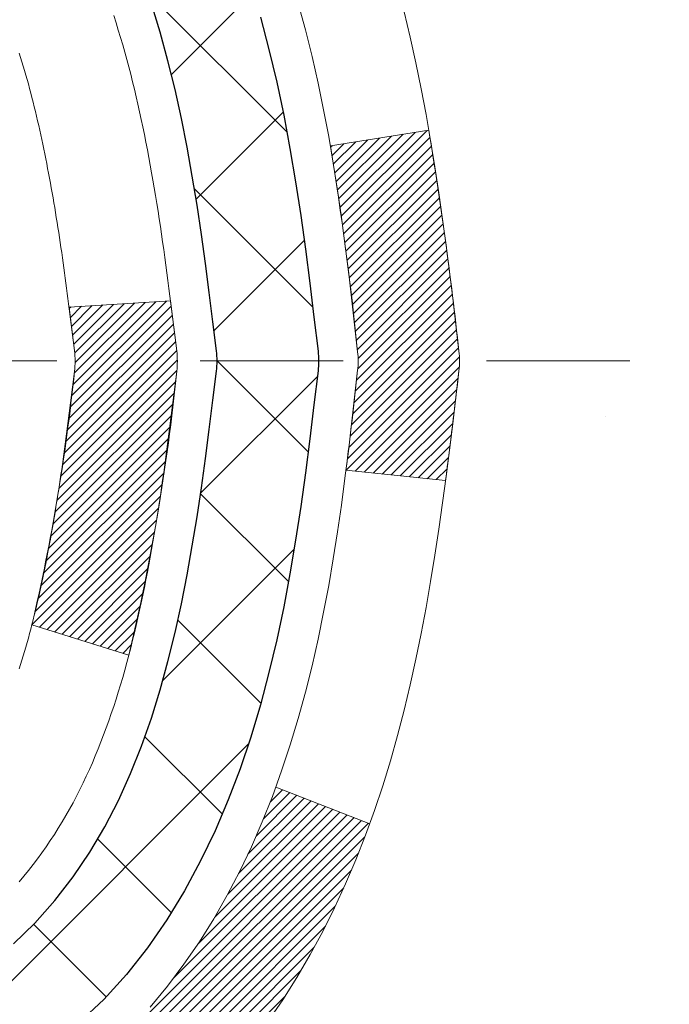
# Model space of a CAD drawing. Units: inches. Extents: x 1 to 50.4, y 0.7 to 40.7.
# Drawn here: x 26.4 to 26.9, y 26.3 to 27 of the extents above; entities that cross this region are included whole.
import ezdxf

# ---------------------------------------------------------------- set-up
doc = ezdxf.new("R2010")
doc.units = ezdxf.units.IN
doc.header["$MEASUREMENT"] = 0
doc.linetypes.add('CENTERX2', pattern=[4, 2.5, -0.5, 0.5, -0.5])
for name, color, linetype, lineweight in [('CENTERLINE - L', 1, 'CENTERX2', 18), ('CONCRETE - H', 130, 'Continuous', 9), ('DECK COAT - H', 20, 'Continuous', 20), ('DECK COAT - L', 22, 'Continuous', 18), ('DIMS', 50, 'Continuous', 25), ('MIG FOOT - H', 251, 'Continuous', 20), ('MIG RETAINER - H', 251, 'Continuous', 20), ('PVC SIDESHEET - H', 170, 'Continuous', 20), ('PVC SIDESHEET - L', 150, 'Continuous', 25)]:
    doc.layers.add(name, color=color, linetype=linetype, lineweight=lineweight)
doc.styles.add('ROMANS', font='romans', dxfattribs={"width": 0.9})
doc.styles.get("Standard").update_dxf_attribs({"font": 'arial.ttf'})
doc.dimstyles.get("Standard").update_dxf_attribs({"dimtxt": 0.18, "dimasz": 0.18, "dimexe": 0.18, "dimexo": 0.0625, "dimgap": 0.09, "dimtad": 0, "dimtih": 1, "dimtoh": 1, "dimdec": 4, "dimzin": 0, "dimdsep": 46, "dimtxsty": 'Standard', "dimcen": 0.09, "dimadec": 0, "dimazin": 0, "dimtfac": 1, "dimtdec": 4, "dimtofl": 0, "dimtmove": 0, "dimatfit": 3, "dimfxl": 1, "dimtolj": 1, "dimtzin": 0, "dimarcsym": 0})

# ---------------------------------------------------------------- blocks, each defined once
blk = doc.blocks.new('*D10')
at = {"layer": 'DEFPOINTS', "color": 0, "transparency": 16777216}
for p in [(23.85318364951989, 28.4863483329866), (25.81745975839905, 24.9863446553688), (31.35357590636728, 24.9863446553688)]:
    blk.add_point(p, dxfattribs=at)
at = {"layer": 'DIMS', "color": 0, "lineweight": -2, "transparency": 16777216}
for p, q in [((24.05318364951989, 28.4863483329866), (31.55357590636728, 28.4863483329866)), ((31.35357590636728, 28.2863483329866), (31.35357590636728, 27.61963351822711)), ((31.35357590636728, 25.1863446553688), (31.35357590636728, 26.27296685156044)), ((26.01745975839905, 24.9863446553688), (31.55357590636728, 24.9863446553688))]:
    blk.add_line(p, q, dxfattribs=at)
at = {"layer": 'DIMS', "color": 0, "transparency": 16777216}
for points in [[(31.32024257303394, 28.2863483329866), (31.38690923970061, 28.2863483329866), (31.35357590636728, 28.4863483329866)], [(31.32024257303394, 25.1863446553688), (31.38690923970061, 25.1863446553688), (31.35357590636728, 24.9863446553688)]]:
    blk.add_solid(points, dxfattribs=at)
at = {"layer": 'DIMS', "color": 0, "transparency": 16777216, "insert": (31.35357590636727, 26.94630018489378), "char_height": 0.28, "attachment_point": 5, "style": 'ROMANS'}
blk.add_mtext('\\A1; 3 1/2 IN\\P [88.9mm]', dxfattribs=at)

msp = doc.modelspace()

# ---------------------------------------------------------------- hatches: boundary and pattern name
at = {"layer": 'CONCRETE - H'}
h = msp.add_hatch(dxfattribs=at)
h.set_pattern_fill('AR-CONC', color=256, scale=0.19)
h.set_pattern_definition([(49.99999999999999, (287.374036156536, 545.5902587173268), (1.362794346941432, -0.1192290564669307), [0.1425, -1.5675]), (355, (287.374036156536, 545.5902587173268), (-0.2636275338647, 1.429165054030022), [0.114, -1.254]), (100.45144446, (287.4876023504359, 545.5803229637269), (1.099166808781513, 1.309935982840396), [0.1211063647999998, -1.332170012799996]), (46.18420000000002, (287.374036156536, 545.9702587173268), (2.027758528275987, -0.3144866335068454), [0.2137499999999996, -2.351249999999993]), (96.63563549, (287.5430159720359, 545.9440514340268), (1.775857696781034, 1.850825341471646), [0.1816596498, -1.998256144]), (351.1841639899999, (287.374036156536, 545.9702587173268), (1.775857695604069, 1.850825340512981), [0.171, -1.8810000019]), (21, (287.5640361565359, 545.8752587173268), (1.134123399025077, -0.7649758922641438), [0.1425, -1.5675]), (326.0000000000001, (287.5640361565359, 545.8752587173268), (0.4622991306510053, 1.377785085589021), [0.114, -1.254]), (71.45144474, (287.6585464391359, 545.8115107267269), (1.596422515786945, 0.6128091903320723), [0.121106361, -1.3321700128]), (37.50000000000001, (287.374036156536, 545.5902587173268), (0.02310372510285227, 0.6324983222794919), [0, -1.2388, 0, -1.273, 0, -1.25875]), (7.499999999999999, (287.374036156536, 545.5902587173268), (0.4998321211400824, 0.7493822525764845), [0, -0.7258, 0, -1.2103, 0, -0.47975]), (327.5, (286.9503361565359, 545.5902587173268), (1.014262628727577, -0.04285425629532154), [0, -0.475, 0, -1.482, 0, -1.9665]), (317.5, (286.7603361565359, 545.5902587173268), (1.108053721750534, 0.1901994664314037), [0, -0.6175, 0, -0.9842, 0, -1.3965])])
edge = h.paths.add_edge_path()
edge.add_spline(control_points=[(31.94245542248505, 28.72066207745842), (32.73674798419738, 27.80117883428976), (29.18361802321401, 28.60857121729224), (28.01736852156897, 26.05303715607237), (26.59196116232043, 21.72461899333995), (35.35512112895229, 20.94677697517454), (33.34132388651953, 20.66243048257922)], knot_values=[0, 0, 0, 0, 2.820322290354417, 4.024018860039639, 8.527279954361621, 13.24804242769627, 13.24804242769627, 13.24804242769627, 13.24804242769627], degree=3, periodic=0)
edge.add_line((33.34132388652044, 20.66243048257729), (32.22175038027483, 20.66243048257626))
edge.add_line((32.22175038027483, 20.66243048257626), (32.22175038027164, 20.78841449109097))
edge.add_line((32.22175038027164, 20.78841449109097), (32.22175038027164, 20.85928049109076))
edge.add_line((32.22175038027164, 20.85928049109076), (31.55206668027192, 20.85928049109099))
edge.add_arc((31.55206668027147, 20.89865049109107), 0.03937000000007629, 240.0000000000524, 270.00000000057906, ccw=False)
edge.add_line((31.53238168027148, 20.86455507094399), (31.39662077265375, 20.9429366675024))
edge.add_arc((31.34150277265364, 20.84746949109091), 0.1102359999999735, 59.99999999992797, 89.99999999976365)
edge.add_line((31.3415027726541, 20.9577054910909), (30.43354483162516, 20.9577054910909))
edge.add_arc((30.43354483162481, 20.99707549109097), 0.03937000000007629, 240.00000000008822, 270.00000000049636, ccw=False)
edge.add_line((30.41385983162483, 20.96298007094389), (29.73377264546598, 21.35562807376163))
edge.add_arc((29.67377270473882, 21.25170499108696), 0.1199999999994495, 60.00003267867638, 90)
edge.add_line((29.67377270473882, 21.3717049910864), (29.46233132217905, 21.37170499108674))
edge.add_arc((29.46233132217854, 21.41107499108693), 0.03937000000018998, 225.0000000006434, 270.00000000074454, ccw=False)
edge.add_line((29.43449252820339, 21.38323619711115), (29.31802600407109, 21.49970272124369))
edge.add_arc((29.06832402976384, 21.25000074693707), 0.3531319186161988, 44.99999999992827, 76.09799910883382)
edge.add_arc((28.77903943668132, 20.08123097349721), 1.557170273113937, 76.09799910893538, 103.9020008910819)
edge.add_arc((28.48975484359742, 21.2500007469365), 0.3531319186164347, 103.9020008910052, 134.9999999999544)
edge.add_line((28.24005286929052, 21.4997027212438), (28.12358634515788, 21.38323619711138))
edge.add_arc((28.0957475511825, 21.41107499108659), 0.03936999999996802, 270.0000000002482, 315.0000000001755, ccw=False)
edge.add_line((28.09574755118267, 21.37170499108662), (26.38484244869856, 21.37170499108651))
edge.add_arc((26.38484244869862, 21.41107499108647), 0.0393699999999626, 179.9999999998346, 269.99999999991724, ccw=False)
edge.add_line((26.34547244869866, 21.41107499108659), (26.34547244869803, 26.07430872329416))
edge.add_arc((26.38484244869839, 26.07430872329405), 0.03937000000036051, 107.30237723705889, 179.9999999998346, ccw=False)
edge.add_line((26.37313324032804, 26.11189717018089), (26.39040618142137, 26.11842316697572))
edge.add_line((26.39040618142137, 26.11842316697572), (26.40758277759544, 26.12513754704411))
edge.add_line((26.40758277759544, 26.12513754704411), (26.42456668393235, 26.13222869365961))
edge.add_line((26.42456668393235, 26.13222869365961), (26.4412615555115, 26.13988499009553))
edge.add_line((26.4412615555115, 26.13988499009553), (26.45757104741544, 26.1482948196259))
edge.add_line((26.45757104741544, 26.1482948196259), (26.47340996174027, 26.15761039134679))
edge.add_line((26.47340996174027, 26.15761039134679), (26.4887504910502, 26.16779767142645))
edge.add_line((26.4887504910502, 26.16779767142645), (26.50358324521623, 26.17876285838667))
edge.add_line((26.50358324521623, 26.17876285838667), (26.51789884263728, 26.19041212307172))
edge.add_line((26.51789884263728, 26.19041212307172), (26.53168789823205, 26.2026516875527))
edge.add_line((26.53168789823205, 26.2026516875527), (26.54493917741586, 26.21541498914996))
edge.add_line((26.54493917741586, 26.21541498914996), (26.55763655896855, 26.22870737203572))
edge.add_line((26.55763655896855, 26.22870737203572), (26.56976668656209, 26.2425354481196))
edge.add_line((26.56976668656209, 26.2425354481196), (26.58132947715187, 26.25686681730473))
edge.add_line((26.58132947715187, 26.25686681730473), (26.59232793823314, 26.27165999596979))
edge.add_line((26.59232793823314, 26.27165999596979), (26.60276507730252, 26.28687350049483))
edge.add_line((26.60276507730252, 26.28687350049483), (26.61264390185572, 26.30246584725807))
edge.add_line((26.61264390185572, 26.30246584725807), (26.62196741938844, 26.31839555263956))
edge.add_line((26.62196741938844, 26.31839555263956), (26.63073870102964, 26.33462117489341))
edge.add_line((26.63073870102964, 26.33462117489341), (26.6389659455853, 26.35110464665296))
edge.add_line((26.6389659455853, 26.35110464665296), (26.64666616129391, 26.36781369779043))
edge.add_line((26.64666616129391, 26.36781369779043), (26.65385722467811, 26.38471662957169))
edge.add_line((26.65385722467811, 26.38471662957169), (26.66055748889941, 26.4017832287642))
edge.add_line((26.66055748889941, 26.4017832287642), (26.66678986466006, 26.41899748630168))
edge.add_line((26.66678986466006, 26.41899748630168), (26.67257979476601, 26.43635128473772))
edge.add_line((26.67257979476601, 26.43635128473772), (26.67795274916618, 26.4538365912225))
edge.add_line((26.67795274916618, 26.4538365912225), (26.68293419780859, 26.47144537290603))
edge.add_line((26.68293419780859, 26.47144537290603), (26.68754961064262, 26.48916959693849))
edge.add_line((26.68754961064262, 26.48916959693849), (26.69182445761628, 26.50700123046987))
edge.add_line((26.69182445761628, 26.50700123046987), (26.6957842086794, 26.52493224065039))
edge.add_line((26.6957842086794, 26.52493224065039), (26.69945433377954, 26.54295459463003))
edge.add_line((26.69945433377954, 26.54295459463003), (26.70286030286654, 26.56106025955921))
edge.add_line((26.70286030286654, 26.56106025955921), (26.70602758588886, 26.57924120258746))
edge.add_line((26.70602758588886, 26.57924120258746), (26.70898165279452, 26.59748939086523))
edge.add_line((26.70898165279452, 26.59748939086523), (26.71174797353335, 26.61579679154271))
edge.add_line((26.71174797353335, 26.61579679154271), (26.71435201805336, 26.63415537176945))
edge.add_line((26.71435201805336, 26.63415537176945), (26.71643631535464, 26.64970095994533))
edge.add_line((26.71643631535464, 26.64970095994533), (26.71645405542351, 26.6496991060145))
edge.add_line((26.71645405542351, 26.6496991060145), (26.71917515823263, 26.67099393947262))
edge.add_line((26.71917515823263, 26.67099393947262), (26.72144519378973, 26.68945786124925))
edge.add_line((26.72144519378973, 26.68945786124925), (26.7236548329228, 26.70794083117595))
edge.add_line((26.7236548329228, 26.70794083117595), (26.72582270008193, 26.72637660155259))
edge.add_arc((26.6671752346886, 26.73330248256604), 0.05905499999894019, 353.2649378251144, 366.6781923675456)
edge.add_line((26.72582954558122, 26.74017014873345), (26.7236548329228, 26.75866413395931))
edge.add_line((26.7236548329228, 26.75866413395931), (26.72144519378973, 26.77714710388602))
edge.add_line((26.72144519378973, 26.77714710388602), (26.71917515823263, 26.79561102566219))
edge.add_line((26.71917515823263, 26.79561102566219), (26.71681925630348, 26.81404786643895))
edge.add_line((26.71681925630348, 26.81404786643895), (26.71435201805336, 26.83244959336559))
edge.add_line((26.71435201805336, 26.83244959336559), (26.71174797353335, 26.85080817359255))
edge.add_line((26.71174797353335, 26.85080817359255), (26.70898165279452, 26.86911557426981))
edge.add_line((26.70898165279452, 26.86911557426981), (26.70602758588886, 26.8873637625478))
edge.add_line((26.70602758588886, 26.8873637625478), (26.70286030286654, 26.90554470557606))
edge.add_line((26.70286030286654, 26.90554470557606), (26.69945433377954, 26.92365037050501))
edge.add_line((26.69945433377954, 26.92365037050501), (26.6957842086794, 26.94167272448464))
edge.add_line((26.6957842086794, 26.94167272448464), (26.69182445761628, 26.95960373466516))
edge.add_line((26.69182445761628, 26.95960373466516), (26.68754961064262, 26.97743536819677))
edge.add_line((26.68754961064262, 26.97743536819677), (26.68293419780859, 26.99515959222924))
edge.add_line((26.68293419780859, 26.99515959222924), (26.67795274916618, 27.01276837391276))
edge.add_line((26.67795274916618, 27.01276837391276), (26.67257979476601, 27.03025368039732))
edge.add_line((26.67257979476601, 27.03025368039732), (26.66678986466006, 27.04760747883335))
edge.add_line((26.66678986466006, 27.04760747883335), (26.66055748889941, 27.06482173637084))
edge.add_line((26.66055748889941, 27.06482173637084), (26.65385722467811, 27.08188833556334))
edge.add_line((26.65385722467811, 27.08188833556334), (26.64666616129391, 27.0987912673446))
edge.add_line((26.64666616129391, 27.0987912673446), (26.6389659455853, 27.1155003184823))
edge.add_line((26.6389659455853, 27.1155003184823), (26.63073870102964, 27.13198379024185))
edge.add_line((26.63073870102964, 27.13198379024185), (26.62196741938844, 27.1482094124957))
edge.add_line((26.62196741938844, 27.1482094124957), (26.61264390185572, 27.16413911787719))
edge.add_line((26.61264390185572, 27.16413911787719), (26.60276507730252, 27.17973146464043))
edge.add_line((26.60276507730252, 27.17973146464043), (26.59232793823314, 27.19494496916524))
edge.add_line((26.59232793823314, 27.19494496916524), (26.58132947715141, 27.20973814783053))
edge.add_line((26.58132947715141, 27.20973814783053), (26.56976668656209, 27.22406951701543))
edge.add_line((26.56976668656209, 27.22406951701543), (26.55763655896855, 27.23789759309954))
edge.add_line((26.55763655896855, 27.23789759309954), (26.5449391774154, 27.25118997598531))
edge.add_line((26.5449391774154, 27.25118997598531), (26.53168789823205, 27.26395327758234))
edge.add_line((26.53168789823205, 27.26395327758234), (26.51789884263728, 27.27619284206354))
edge.add_line((26.51789884263728, 27.27619284206354), (26.50358324521623, 27.28784210674836))
edge.add_line((26.50358324521623, 27.28784210674836), (26.4887504910502, 27.29880729370858))
edge.add_line((26.4887504910502, 27.29880729370858), (26.47340996174027, 27.30899457378825))
edge.add_line((26.47340996174027, 27.30899457378825), (26.45775781317518, 27.31820030023879))
edge.add_line((26.45775781317518, 27.31820030023879), (26.4577640259494, 27.31821063802123))
edge.add_line((26.4577640259494, 27.31821063802123), (26.45757104741544, 27.31831014550936))
edge.add_line((26.45757104741544, 27.31831014550936), (26.45775781317518, 27.31820030023879))
edge.add_line((26.45775781317518, 27.31820030023879), (26.4412615555115, 27.32671997503905))
edge.add_line((26.4412615555115, 27.32671997503905), (26.4245666839319, 27.3343762714752))
edge.add_line((26.4245666839319, 27.3343762714752), (26.40758277759544, 27.34146741809069))
edge.add_line((26.40758277759544, 27.34146741809069), (26.39040618142137, 27.34818179815908))
edge.add_line((26.39040618142137, 27.34818179815908), (26.37313324032782, 27.35470779495392))
edge.add_arc((26.38484244869794, 27.39229624184065), 0.03937000000014499, 180.0000000003309, 252.6976227632079, ccw=False)
edge.add_line((26.34547244869775, 27.39229624184042), (26.3454724486982, 27.50618567958087))
edge.add_line((26.3454724486982, 27.50618567958087), (26.3454724486982, 27.58153129069967))
edge.add_line((26.3454724486982, 27.58153129069967), (26.27460644869818, 27.58153129069967))
edge.add_line((26.27460644869818, 27.58153129069967), (26.24731155230459, 27.58153129069955))
edge.add_arc((26.28641744869849, 27.58608384681985), 0.03936999999997834, 122.90315213981091, 186.6402612611996, ccw=False)
edge.add_line((26.26503085206234, 27.61913850434836), (26.58024879251825, 27.82308673582133))
edge.add_arc((26.40255894869681, 28.0217790892492), 0.2665564328767825, 311.8061494065051, 360.0000000001467)
edge.add_line((26.66911538157358, 28.02177908924988), (26.66911538157358, 28.07099269159936))
edge.add_line((26.66911538157358, 28.07099269159936), (26.68799333845065, 28.07099269159959))
edge.add_line((26.68799333845065, 28.07099269159959), (26.75885908648245, 28.07099269159959))
edge.add_line((26.75885908648245, 28.07099269159959), (26.75885908648245, 28.01729881900916))
edge.add_line((26.75885908648245, 28.01729881900916), (26.95767798412031, 28.01729881900894))
edge.add_arc((26.9576779841202, 28.09603897648935), 0.07874015748041074, 270.0000000000828, 360.0000000000827)
edge.add_line((27.03641814160066, 28.09603897648946), (27.03641814160066, 28.72059639239011))
edge.add_line((27.03641814160066, 28.72059639239011), (28.10353678238873, 28.72059639239011))
edge.add_line((28.10353678238873, 28.72059639239011), (31.94245542248505, 28.72066207745842))
at = {"layer": 'DECK COAT - H'}
h = msp.add_hatch(dxfattribs=at)
h.set_pattern_fill('ANSI31', color=256, scale=0.03937, style=0)
h.set_pattern_definition([(45, (-158.1826433068732, -70.47345047292436), (-0.003479849246914297, 0.003479849246914297), [])])
edge = h.paths.add_edge_path()
edge.add_line((26.52441455176715, 26.77533690136112), (26.52872422417106, 26.74039333940197))
edge.add_arc((26.47009667102695, 26.7333008759989), 0.05905499999809771, 353.1021672443296, 366.8978327558927, ccw=False)
edge.add_arc((25.03600352801043, 26.87582292942499), 1.500199846818024, 346.579859602878, 354.2763929923744, ccw=False)
edge.add_line((26.49523945032062, 26.52764179347366), (26.42757157326461, 26.5490064547522))
edge.add_arc((25.05982619133094, 26.86985946098627), 1.404875112389268, 346.7979661355616, 354.1293311561413)
edge.add_arc((26.3987109819431, 26.73330087599776), 0.05905500000150653, 353.0589419097265, 366.9410581970547)
edge.add_line((26.45733316766602, 26.74043756754474), (26.45352002503198, 26.77106669199758))
edge.add_line((26.45352002503198, 26.77106669199758), (26.52441553695455, 26.77533696070224))
edge = h.paths.add_edge_path()
edge.add_line((26.71643400674377, 26.6496993533766), (26.64691660682222, 26.65696428828243))
edge.add_arc((22.33009188620228, 27.19487157582886), 4.350209181010778, 352.8971462706029, 353.8232404798497)
edge.add_arc((26.5963499856188, 26.73330087599003), 0.05905499999901267, 353.6858784896266, 366.3141215274354)
edge.add_arc((24.35127467840623, 26.50787977385641), 2.315415893508157, 365.7484803829724, 369.3401081593016)
edge.add_line((26.63599359563197, 26.88365926928065), (26.70474720993018, 26.89469856054927))
edge.add_arc((23.93924544995882, 26.43874314374067), 2.802837013905978, 366.17369745405193, 369.36227794870456, ccw=False)
edge.add_arc((26.66717292607784, 26.7333008759989), 0.05905499999875025, 353.3218076347646, 366.6781923652354, ccw=False)
edge.add_arc((21.23603342956623, 27.35892344324986), 5.526108933343981, 352.62627912150367, 353.4278146006737, ccw=False)
h = msp.add_hatch(dxfattribs=at)
h.set_pattern_fill('ANSI31', color=256, scale=0.03937, style=0)
h.set_pattern_definition([(45, (-158.1826433068869, -4.103821236094639), (-0.003479849246914297, 0.003479849246914297), [])])
h.paths.add_polyline_path([(26.27460414011595, 23.66043854845758), (26.34547014011598, 23.66043854845736), (26.34547014011598, 23.42421854845758), (26.27460414011595, 23.42421854845758)])
h.paths.add_polyline_path([(26.27460414011641, 24.13287854845759), (26.34547014011643, 24.13287854845736), (26.34547014011643, 23.89665854845759), (26.27460414011641, 23.89665854845759)])
h.paths.add_polyline_path([(26.27460414011686, 24.6053185484576), (26.34547014011689, 24.60531854845737), (26.34547014011643, 24.36909854845759), (26.27460414011641, 24.36909854845759)])
h.paths.add_polyline_path([(26.27460414011686, 25.0777585484576), (26.34547014011689, 25.07775854845737), (26.34547014011689, 24.8415385484576), (26.27460414011686, 24.8415385484576)])
h.paths.add_polyline_path([(26.27460414011732, 25.55019854845761), (26.34547014011734, 25.55019854845738), (26.34547014011689, 25.31397854845761), (26.27460414011686, 25.31397854845761)])
h.paths.add_polyline_path([(26.27460414011732, 26.02263854845761), (26.34547014011734, 26.02263854845739), (26.34547014011734, 25.78641854845761), (26.27460414011732, 25.78641854845761)])
h.paths.add_polyline_path([(26.55455420537594, 26.34337317391338), (26.56395245844116, 26.35983745213695), (26.57272040938817, 26.37665940894328), (26.58088341502882, 26.39380767585805), (26.58846682545656, 26.4112508161387), (26.59549599076529, 26.4289573930431), (26.59786111013265, 26.43548433323473), (26.66348801030738, 26.40988230373261), (26.66055518028854, 26.40178162219569), (26.65385491606769, 26.38471502300319), (26.64666385268303, 26.3678120912217), (26.63896363697442, 26.35110304008423), (26.63073639241922, 26.33461956832468), (26.62196511077757, 26.31839394607083), (26.61264159324485, 26.30246424068934), (26.6027627686921, 26.2868718939261), (26.59232562962272, 26.27165838940129), (26.58132716854099, 26.256865210736), (26.56976437795122, 26.24253384155087), (26.55763425035768, 26.22870576546699), (26.54493686880498, 26.21541338258123), (26.53168558962118, 26.20265008098396), (26.52621224123952, 26.19779177868883), (26.47936849856107, 26.2505637695757), (26.48358694874462, 26.25418756878445), (26.49723643505551, 26.26749429074891), (26.51014290058076, 26.28159466600015), (26.52231514546877, 26.29634686257975), (26.53376210567369, 26.3116099977218), (26.54449972589229, 26.3272921756569)])
h.paths.add_polyline_path([(26.07775414011978, 23.50972467707685), (26.14862014011617, 23.50972467707685), (26.14862014011617, 23.27350467707685), (26.07775414011932, 23.27350467707685)])
h.paths.add_polyline_path([(26.07775414012069, 23.98216467707686), (26.14862014011662, 23.98216467707686), (26.14862014011662, 23.74594467707686), (26.07775414012023, 23.74594467707686)])
h.paths.add_polyline_path([(26.07775414012205, 24.45460467707687), (26.14862014011662, 24.45460467707687), (26.14862014011662, 24.21838467707686), (26.0777541401216, 24.21838467707686)])
h.paths.add_polyline_path([(26.07775414012296, 24.92704467707687), (26.14862014011707, 24.92704467707687), (26.14862014011707, 24.69082467707687), (26.07775414012251, 24.69082467707687)])
h.paths.add_polyline_path([(26.07775414012387, 25.39948467707688), (26.14862014011753, 25.39948467707688), (26.14862014011707, 25.16326467707687), (26.07775414012342, 25.16326467707687)])
h.paths.add_polyline_path([(26.07775414012478, 25.87192467707688), (26.14862014011753, 25.87192467707688), (26.14862014011753, 25.63570467707688), (26.07775414012433, 25.63570467707688)])
h.paths.add_polyline_path([(26.24788908804605, 26.35687782346496), (26.24950943504557, 26.35724233801522), (26.25524745496016, 26.35845432149642), (26.26208173250545, 26.35992266010077), (26.26869609052339, 26.36138717079245), (26.27497538316486, 26.36284010601923), (26.28099768844952, 26.36431547563722), (26.2881714648701, 26.36618911780567), (26.29599027680835, 26.36846623695293), (26.30305370849412, 26.3707963931655), (26.30935049864586, 26.37316982031381), (26.31473547786565, 26.37551053293816), (26.34310316416206, 26.31060917112415), (26.34047193186045, 26.30942157650895), (26.33602997002338, 26.30755541073369), (26.3315003516049, 26.30578086843786), (26.32688545301555, 26.30409175519969), (26.3221879469542, 26.30248205360851), (26.3174105061202, 26.30094574625252), (26.31255580321242, 26.29947681572127), (26.30762651093021, 26.29806924460319), (26.30262530197244, 26.29671701548715), (26.29755484903846, 26.29541411096204), (26.2924178248267, 26.29415451361648), (26.28721697798385, 26.29293215541372), (26.28195656258315, 26.2917396812262), (26.27664049260095, 26.29056929724344), (26.27127224886492, 26.28941340859944), (26.26585531220228, 26.2882644204277), (26.26097340760718, 26.28723020658105, 0.360811796608976), (26.14862014008752, 26.15180428486234), (26.14862014008797, 26.10814467707689), (26.07775414012524, 26.10814467707689), (26.07775414008749, 26.15180428486257, -0.3608117966085414)])
at = {"layer": 'MIG FOOT - H'}
h = msp.add_hatch(dxfattribs=at)
h.set_pattern_fill('ANSI31', color=256, scale=1.9685, style=0)
h.set_pattern_definition([(45, (-922.8197466988704, -438.8420719396671), (-0.1739924623457148, 0.1739924623457148), [])])
h.paths.add_polyline_path([(26.00553562809675, 27.48342998256896), (25.84153562809654, 27.48342998256873), (25.84153562809699, 26.92092998256873), (26.00553562809675, 26.92092998256873)])
edge = h.paths.add_edge_path()
edge.add_line((26.00553562809675, 26.54592998256873), (25.84153562809699, 26.54592998256873))
edge.add_line((25.84153562809699, 26.54592998256873), (25.84153562809745, 21.26675998256894))
edge.add_arc((26.19586562809711, 21.26675998256894), 0.3543299999998908, 179.9999999999908, 270.0000000000184)
edge.add_line((26.19586562809711, 20.91242998256882), (28.56028559709686, 20.91242998256882))
edge.add_line((28.56028559709732, 20.91242998256882), (28.56028559709686, 21.0764299825688))
edge.add_line((28.56028559709686, 21.07642998256903), (26.19586562809711, 21.07642998256903))
edge.add_arc((26.19586562809711, 21.26675998256894), 0.1903300000000172, 180, 270, ccw=False)
edge.add_line((26.00553562809721, 21.26675998256894), (26.00553562809675, 26.54592998256873))
h.paths.add_polyline_path([(29.52903562809699, 21.07642998256903), (28.99778865909722, 21.0764299825688), (28.99778865909722, 20.91242998256882), (29.52903562809699, 20.91242998256882)])
at = {"layer": 'MIG RETAINER - H'}
h = msp.add_hatch(dxfattribs=at)
h.set_pattern_fill('ANSI31', color=256, scale=0.47, style=0)
h.set_pattern_definition([(45, (-922.8197466988704, -409.5409282461113), (-0.04154252339470966, 0.04154252339470967), [])])
h.paths.add_polyline_path([(25.60353562809853, 25.81142998256893), (25.60353562809716, 26.51254688970322), (25.67783196237899, 26.57713170776344), (25.84153562809745, 26.57713170776344), (25.84153562809745, 25.81142998256916)])
edge = h.paths.add_edge_path()
edge.add_arc((26.38353562809554, 28.26042998257127), 0.07800000000003138, 270.000000000501, 360.0000000000418)
edge.add_line((26.46153562809552, 28.26042998257127), (26.46153562809506, 28.52342998256824))
edge.add_arc((26.4815356280955, 28.52342998256869), 0.02000000000020918, 90.00000000195422, 180.0000000006514, ccw=False)
edge.add_line((26.48153562809459, 28.54342998256868), (26.56853562809458, 28.54342998257049))
edge.add_arc((26.56853562809503, 28.51342998257075), 0.03000000000002956, 2.1719870346714742e-10, 90.0000000013028, ccw=False)
edge.add_line((26.59853562809523, 28.51342998257075), (26.59853562809569, 27.97842998256362))
edge.add_arc((26.44153562809599, 27.97842998256362), 0.1569999999999254, -90.00000000033191, 6.230038707144558e-11, ccw=False)
edge.add_line((26.44153562809508, 27.82142998256347), (26.27527531313756, 27.82142998256437))
edge.add_arc((26.27527531314847, 27.74269029753292), 0.07873968503150763, 90.00000000777618, 177.4144840053407)
edge.add_arc((26.0817328540824, 27.7514299825683), 0.114999999999426, 275.2124696741832, 357.41448399788595, ccw=False)
edge.add_arc((26.09036353940739, 27.65682284081492), 0.02000000000000517, 160.3257550186187, 275.2124696744299, ccw=False)
edge.add_arc((25.96031657297628, 27.70332045500333), 0.1181095275611714, 340.3257550185371, 642.6342225154141)
edge.add_arc((25.99052473313661, 27.56855507123202), 0.02000000000040289, -10.621520467928804, 102.63422251394002, ccw=False)
edge.add_arc((25.93253562809643, 27.5794299825701), 0.07899999999997757, 270.0000000008245, 349.3784795304081, ccw=False)
edge.add_line((25.93253562809734, 27.50042998256992), (25.85853562809591, 27.50042998256878))
edge.add_arc((25.85853562809636, 27.48342998256873), 0.01699999999999591, 90.00000000076633, 180)
edge.add_line((25.84153562809654, 27.48342998256873), (25.84153562809699, 26.88972825737402))
edge.add_line((25.84153562809699, 26.88972825737425), (25.67783196237899, 26.88972825737425))
edge.add_line((25.67783196237899, 26.88972825737425), (25.60353562809671, 26.95431307543446))
edge.add_line((25.60353562809716, 26.95431307543446), (25.60353562809534, 28.51342998256802))
edge.add_arc((25.63353562809509, 28.51342998256802), 0.02999999999985903, 90.00000000043423, 180.0000000002171, ccw=False)
edge.add_line((25.63353562809463, 28.54342998256799), (25.69853562809469, 28.54342998256868))
edge.add_arc((25.69853562809514, 28.52342998256869), 0.01999999999998181, 0, 90.00000000065143, ccw=False)
edge.add_line((25.71853562809513, 28.52342998256869), (25.71853562809558, 28.26042998256718))
edge.add_arc((25.79653562809555, 28.26042998256741), 0.07799999999997453, 180.0000000000835, 270.0000000004176)
edge.add_line((25.79653562809601, 28.18242998256743), (25.80053562809591, 28.18242998256743))
edge.add_arc((25.80053562809546, 28.26042998256718), 0.07799999999986085, 270.000000000334, 360.0000000001671)
edge.add_line((25.87853562809543, 28.26042998256741), (25.87853562809498, 28.52342998256801))
edge.add_arc((25.89853562809496, 28.52342998256801), 0.01999999999998181, 90.00000000032571, 180, ccw=False)
edge.add_line((25.89853562809496, 28.54342998256799), (26.03998227615141, 28.5434299825689))
edge.add_line((26.03998227615141, 28.54342998256913), (26.03998227615141, 28.21253477635184))
edge.add_line((26.03998227615141, 28.21253477635161), (26.05926783854913, 28.19320416944981))
edge.add_line((26.05926783854913, 28.19320416944981), (26.05926783854913, 28.11606191986458))
edge.add_line((26.05926783854913, 28.11606191986458), (26.11712452573776, 28.07749079507163))
edge.add_line((26.11712452573776, 28.07749079507163), (26.1749812129264, 28.11606191986458))
edge.add_line((26.1749812129264, 28.11606191986458), (26.1749812129264, 28.19320416944981))
edge.add_line((26.1749812129264, 28.19320416944981), (26.19426677532321, 28.21248973184571))
edge.add_line((26.19426677532321, 28.21248973184594), (26.19426677532321, 28.54342998256913))
edge.add_line((26.19426677532321, 28.54342998256913), (26.28153562809523, 28.54342998256936))
edge.add_arc((26.28153562809523, 28.52342998256915), 0.01999999999998181, 0, 90, ccw=False)
edge.add_line((26.30153562809521, 28.52342998256915), (26.30153562809566, 28.26042998257105))
edge.add_arc((26.37953562809564, 28.26042998257127), 0.07800000000008822, 180.000000000167, 270.000000000334)
edge.add_line((26.37953562809609, 28.18242998257107), (26.383535628096, 28.18242998257107))
at = {"layer": 'PVC SIDESHEET - H'}
h = msp.add_hatch(dxfattribs=at)
h.set_pattern_fill('ANSI37', color=256, scale=0.59055, style=0)
h.set_pattern_definition([(45, (-158.1826433068869, -4.103821236094639), (-0.05219773870371446, 0.05219773870371446), []), (135, (-158.1826433068869, -4.103821236094639), (-0.05219773870371446, -0.05219773870371446), [])])
h.paths.add_polyline_path([(26.17617914008763, 27.51221044393389), (26.17617914008763, 27.5860822402509, -0.2544175294253038), (26.22653266950731, 27.67863528133136), (26.44740253176307, 27.8215396405427, 0.4033078353723514), (26.5985356280775, 27.97842998263297), (26.5985356280775, 28.00327994862788, 0.02353096692885778), (26.5994066400862, 28.02177748268138), (26.59940664008484, 28.51980798268107, 0.4142135623729873), (26.57578464008468, 28.543429982681), (26.19586414032112, 28.54342998267986), (26.19586414032112, 28.6024850982261), (26.22047024587884, 28.62216998267228), (26.55887707296135, 28.62216998267319, -0.4142135623730915), (26.66911307296134, 28.51193398267343), (26.6691130729627, 28.02177748268138, -0.213440768600962), (26.58024648390749, 27.82308512925271), (26.26502854345192, 27.61913689777963, 0.2544175294251872), (26.24704514008765, 27.5860822402509), (26.24704514008765, 27.51221044393389), (26.24704514008765, 27.32975234297543, 0.3306422189433676), (26.28901584271436, 27.27322252952865), (26.31277611461284, 27.26615091788778), (26.33583371458455, 27.25889075353995), (26.35850949477337, 27.2510709437821), (26.38064716243882, 27.24246240536774), (26.4020904248395, 27.23283605505082), (26.42268298923447, 27.2219628095853), (26.44226856288235, 27.20961358572537), (26.46069088444021, 27.19555938818336), (26.47783596624042, 27.17968964799763), (26.49371562565322, 27.16224622897732), (26.50836497702805, 27.14353625955447), (26.52181913471388, 27.12386686816114), (26.53411353227504, 27.10354310797708), (26.54529921271562, 27.08276855401743), (26.5554495701944, 27.06160147469415), (26.564639029048, 27.04008694287301), (26.5729369367704, 27.01825536848275), (26.58041038025424, 26.99613063238564), (26.58712643604342, 26.97373658555454), (26.59315218068234, 26.9510970789621), (26.59855469071492, 26.92823596358118), (26.60340104268464, 26.90517709038465), (26.60775831313633, 26.8819443103456), (26.61169357861347, 26.85856147443621), (26.61527391566044, 26.83505243362981), (26.61856640082117, 26.8114410388988), (26.62163811063958, 26.78775114121651), (26.62455612166006, 26.76400659155535), (26.62738751042609, 26.74023124088841, -0.05933499155532457), (26.62737486271628, 26.72626430749084), (26.62455612166006, 26.70259516044222), (26.62163811063958, 26.67885061078129), (26.61856640082117, 26.65516071309877), (26.61527391566044, 26.63154931836799), (26.61169357861347, 26.60804027756159), (26.60775831313633, 26.5846574416522), (26.60340104268464, 26.56142466161293), (26.59855469071492, 26.53836578841639), (26.59315218068234, 26.51550467303547), (26.58712643604342, 26.49286516644303), (26.58041038025424, 26.47047111961216), (26.5729369367704, 26.44834638351482), (26.564639029048, 26.42651480912479), (26.5554495701944, 26.40500027730342), (26.54529921271562, 26.38383319798037), (26.53411353227504, 26.36305864402072), (26.52181913471388, 26.34273488383666), (26.50836497702805, 26.32306549244333), (26.49371562565322, 26.30435552302048), (26.47783596624042, 26.28691210400017), (26.46069088444021, 26.27104236381444), (26.44226856288235, 26.25698816627243), (26.42268298923447, 26.24463894241227), (26.4020904248395, 26.23376569694698), (26.38064716243882, 26.22413934663006), (26.35850949477337, 26.2155308082157), (26.33583371458455, 26.20771099845785), (26.31277611461284, 26.20045083411002), (26.28949298759964, 26.19352123192663, 0.3329817396557117), (26.2470451400872, 26.13684940902282), (26.17617914009763, 26.13684940902305), (26.17617914008763, 26.15180428486212, -0.3608117966093517), (26.26606175410363, 26.26014502223722), (26.28637957078483, 26.26449101529931), (26.30652295337943, 26.26925347812095), (26.32631746779946, 26.27484888046171), (26.34558867995786, 26.28169369208114), (26.36416365204734, 26.2901966188325), (26.3819199502954, 26.30050431089409), (26.39879662907963, 26.31244436831195), (26.41473646258548, 26.3258250897735), (26.42968222499796, 26.34045477396591), (26.44357669050252, 26.35614171957592), (26.45636263328372, 26.3726942252914), (26.46799396427734, 26.38993106105124), (26.47850990587987, 26.40775121030162), (26.48798912524573, 26.4260907441486), (26.49651050299137, 26.44488593440484), (26.50415291973461, 26.46407305288277), (26.51099525609236, 26.48358837139528), (26.51711639268153, 26.50336816175501), (26.52259521011949, 26.52334869577418), (26.52751058902315, 26.5434662452659), (26.53194081419672, 26.56365831338041), (26.53595047745186, 26.58389070190685), (26.53959048355721, 26.60415749897981), (26.54291114265645, 26.62445402161426), (26.54596276489421, 26.64477558682562), (26.54879566041465, 26.66511751162795), (26.55146013936194, 26.6854751130362), (26.55400651188022, 26.70584370806579), (26.55647313895581, 26.72612038678914, 0.06060086340155051), (26.55648508811366, 26.74038313826701), (26.55400651188022, 26.76075804393201), (26.55146013936194, 26.7811266389616), (26.54879566041465, 26.80148424036985), (26.54596276489421, 26.82182616517218), (26.54291114265645, 26.84214773038354), (26.53959048355721, 26.86244425301799), (26.53595047745186, 26.88271105009095), (26.53194081419672, 26.90294343861739), (26.52751058902315, 26.9231355067319), (26.52259521011949, 26.94325305622362), (26.51711639268153, 26.96323359024279), (26.51099525609236, 26.98301338060252), (26.50415291973461, 27.00252869911503), (26.49651050299137, 27.02171581759296), (26.48798912524573, 27.0405110078492), (26.47850990587987, 27.05885054169618), (26.46799396427734, 27.07667069094656), (26.45636263328372, 27.0939075267064), (26.44357669050252, 27.11046003242188), (26.42968222499796, 27.12614697803189), (26.41473646258548, 27.1407766622243), (26.39879662907963, 27.15415738368585), (26.3819199502954, 27.16609744110371), (26.36416365204734, 27.1764051331653), (26.34558867995786, 27.18490805991666), (26.32631746779946, 27.19175287153609), (26.30652295337943, 27.19734827387685), (26.28637957078483, 27.20211073669849), (26.26606175410363, 27.20645672976058, -0.3608117966100778), (26.17617914008763, 27.31479746713591)])

# ---------------------------------------------------------------- linework, layer by layer
at = {"layer": 'CENTERLINE - L', "ltscale": 0.03}
msp.add_line((26.84504173418775, 26.73342998256873), (25.42285604514284, 26.73342998256873), dxfattribs=at)
at = {"layer": 'DECK COAT - L'}
msp.add_line((26.66354339444926, 26.40986069755547), (26.59792157572876, 26.43546074470679), dxfattribs=at)
for points in [[(26.51014290058076, 26.28159466600015), (26.52231514546877, 26.29634686257975), (26.53376210567369, 26.3116099977218), (26.54449972589229, 26.3272921756569), (26.55455420537594, 26.34337317391338), (26.56395245844116, 26.35983745213695), (26.57272040938817, 26.37665940894328), (26.58088341502882, 26.39380767585805), (26.58846682545656, 26.4112508161387), (26.59549599076529, 26.4289573930431), (26.60199626104979, 26.44689596982914), (26.60799298640397, 26.46503510975446), (26.61351151692081, 26.48334337607695), (26.61857720269556, 26.50178933205449), (26.62321539382167, 26.52034154094496), (26.62745144039302, 26.53896856600579), (26.63131169813634, 26.55764144436341), (26.63482968053079, 26.57634882130002), (26.63804200483121, 26.59508697742114), (26.6409853008294, 26.61385222417709), (26.64369619831852, 26.63264087301774), (26.64621132709037, 26.65144923539344), (26.64856731693855, 26.67027362275382), (26.65080079765532, 26.68911034654922), (26.65294839903247, 26.70795571822952), (26.65504675086542, 26.72680604924459, 0.05515693748351878), (26.6550467508636, 26.73979570275298), (26.65294839903247, 26.75864603376828), (26.65080079765532, 26.77749140544858), (26.64856731693855, 26.79632812924398), (26.64621132709037, 26.81515251660436), (26.64369619831852, 26.83396087898006), (26.6409853008294, 26.85274952782071), (26.63804200483121, 26.87151477457666), (26.63482968053079, 26.89025293069778), (26.63131169813634, 26.90896030763439), (26.62745144039302, 26.92763318599201), (26.62321539382167, 26.94626021105284), (26.61857720269556, 26.96481241994331), (26.61351151692081, 26.98325837592085)], [(26.48468736961642, 26.97478624017105), (26.48632470922432, 26.96974194643905), (26.48791647913042, 26.96467090247335), (26.48946394758188, 26.95957408875903), (26.49096838282496, 26.95445248578186), (26.49243141458594, 26.94930812474092), (26.49385474076819, 26.94414359521522), (26.49523945032062, 26.93895995852414), (26.49658662664017, 26.93375826100634), (26.49789735312599, 26.92853954899999), (26.49917271317592, 26.92330486884395), (26.50041379018778, 26.91805526687642), (26.50162166755938, 26.91279178943625), (26.50279742868945, 26.90751548286186), (26.50394215697536, 26.90222739349166), (26.50505693581538, 26.8969285676643), (26.50614284860778, 26.89162005171817), (26.50720097875084, 26.88630289199215), (26.50823240964193, 26.88097813482442), (26.50923822467932, 26.87564682655363), (26.51021950726174, 26.8703100135184), (26.511177340586, 26.86496874120882), (26.51211234954, 26.8596220453586), (26.5130251015534, 26.85426846870711), (26.51391653997364, 26.84890808945817), (26.51478760814909, 26.84354098581604), (26.51563924942813, 26.83816723598408), (26.51647240715913, 26.83278691816655), (26.51728802469044, 26.82740011056705), (26.51808704536954, 26.8220068913896), (26.51887041254524, 26.81660733883802), (26.51963906956546, 26.81120153111635), (26.52039395977856, 26.80578954642839), (26.52113602653246, 26.80037146297797), (26.52186621317598, 26.79494735896889), (26.52258546305659, 26.78951731260519), (26.52329471952309, 26.78408140209068), (26.52399492592342, 26.77863970562918), (26.52468702611161, 26.77319230173259), (26.5253719981951, 26.76773928812406), (26.52605082883012, 26.76228076286917), (26.52672449238109, 26.75681681566868), (26.52739396321196, 26.7513475362233), (26.52806021568715, 26.74587301423423), (26.52872422417106, 26.74039333940197, -0.06026775604066575), (26.52872422417106, 26.72620841259606), (26.5280602156876, 26.72072873776357), (26.52739396321196, 26.7152542157745), (26.52672449238109, 26.70978493632935), (26.52605082883012, 26.70432098912885), (26.5253719981951, 26.69886246387397), (26.52468702611161, 26.69340945026544), (26.52399492592342, 26.68796204636862), (26.52329471952309, 26.68252034990734), (26.52258546305659, 26.67708443939261), (26.52186621317598, 26.67165439302914), (26.52113602653246, 26.66623028902006), (26.52039395977856, 26.66081220556941), (26.51963906956546, 26.65540022088168), (26.51887041254524, 26.64999441315978), (26.51808704536954, 26.6445948606082), (26.51728802469044, 26.63920164143098), (26.51647240715913, 26.63381483383147), (26.51563924942813, 26.62843451601372), (26.51478760814909, 26.62306076618199), (26.51391653997364, 26.61769366253963), (26.5130251015534, 26.61233328329069), (26.51211234954, 26.6069797066392), (26.511177340586, 26.60163301078898), (26.51021950726174, 26.59629173847963), (26.50923822467932, 26.59095492544417), (26.50823240964193, 26.58562361717338), (26.50720097875084, 26.58029886000565), (26.50614284860778, 26.57498170027963), (26.50505693581538, 26.5696731843335), (26.50394215697536, 26.56437435850636), (26.50279742868945, 26.55908626913594), (26.50162166755938, 26.55380996256155), (26.50041379018778, 26.54854648512138), (26.49917271317592, 26.54329688315408), (26.49789735312599, 26.53806220299781), (26.49658662664017, 26.53284349099146), (26.49523945032062, 26.52764179347366), (26.49385474076819, 26.52245815678258), (26.49243141458594, 26.51729362725711), (26.49096838282496, 26.51214926621594), (26.48946394758188, 26.50702766323877), (26.48791647913042, 26.50193084952445), (26.48632470922432, 26.49685980555875), (26.48468736961642, 26.49181551182698), (26.48300319205957, 26.48679894881422), (26.4812709083066, 26.48181109700669), (26.4794892501108, 26.47685293688925), (26.47765694922457, 26.47192544894721), (26.47577273740073, 26.46702961366679), (26.47383534639305, 26.46216641153239), (26.47184350795435, 26.45733682303023), (26.46979595383702, 26.45254182864561), (26.46769141579391, 26.44778240886364), (26.46552862557876, 26.44305954417006), (26.46330631494395, 26.4383742150502), (26.46102321564233, 26.43372740198958), (26.45867805942719, 26.42912008547352), (26.45626957805136, 26.42455324598733), (26.4537965032677, 26.42002786401678), (26.45125756682903, 26.41554492004718), (26.44865150048865, 26.41110539456383), (26.44597703599941, 26.40671026805227), (26.44323290511413, 26.40236052099805), (26.44041783958612, 26.39805713388647), (26.4375305711673, 26.39380108720285), (26.43456983161188, 26.38959336143295), (26.43153435452489, 26.38543493854137), (26.42842434540755, 26.38132803057794), (26.42524187993278, 26.37727654228808), (26.42198872731153, 26.37328417896594), (26.41866665675336, 26.36935464590453)], [(26.68754730203175, 26.97743376162804), (26.69182214900586, 26.95960212809666), (26.69578190006852, 26.94167111791591), (26.69945202516912, 26.92364876393628), (26.70285799425612, 26.90554309900732), (26.70602527727799, 26.88736215597907), (26.7089793441841, 26.8691139677013), (26.71174566492247, 26.85080656702382), (26.71434970944249, 26.83244798679686), (26.71681694769261, 26.81404625987022), (26.71917284962221, 26.79560941909369), (26.72144288517886, 26.77714549731706), (26.72365252431239, 26.75866252739058), (26.7258272369708, 26.74016854216404, -0.05834428995444371), (26.7258272369708, 26.72643320983376), (26.72365252431239, 26.70793922460722), (26.72144288517886, 26.68945625468074), (26.71917284962221, 26.67099233290434), (26.71681694769261, 26.65255549212758), (26.71434970944249, 26.63415376520094), (26.71174566492247, 26.61579518497398), (26.7089793441841, 26.5974877842965), (26.70602527727799, 26.57923959601873), (26.70285799425612, 26.56105865299048), (26.69945202516912, 26.54295298806152), (26.69578190006852, 26.52493063408189), (26.69182214900586, 26.50699962390114), (26.68754730203175, 26.48916799036976), (26.68293188919772, 26.47144376633729), (26.67795044055531, 26.45383498465377), (26.67257748615559, 26.43634967816921), (26.66678755604964, 26.41899587973318), (26.66055518028854, 26.40178162219569), (26.65385491606769, 26.38471502300319), (26.64666385268303, 26.3678120912217), (26.63896363697442, 26.35110304008423), (26.63073639241922, 26.33461956832468), (26.62196511077757, 26.31839394607083), (26.61264159324485, 26.30246424068934), (26.6027627686921, 26.2868718939261), (26.59232562962272, 26.27165838940129)], [(26.41871425832771, 26.51810413783584), (26.41966565610475, 26.52111052807583), (26.42060280525895, 26.52413979823256), (26.42152590452217, 26.52719183951705), (26.42243515262628, 26.53026654314123), (26.42333074830269, 26.53336380031589), (26.42421275225881, 26.536482621162), (26.42508081518547, 26.53961921281449), (26.42593510357385, 26.54277283893213), (26.42677584415416, 26.54594313637642), (26.42760326365708, 26.54912974200794), (26.42841758881188, 26.55233229268821), (26.42921904635016, 26.55555042527805), (26.43000786300119, 26.5587837766385), (26.43078426549521, 26.56203198363061), (26.43154848056331, 26.56529468311589), (26.4323007349348, 26.56857151195469), (26.4330412553408, 26.57186210700899), (26.4337702685106, 26.57516610513891), (26.43448800117532, 26.57848314320619), (26.43519468006473, 26.58181285807165), (26.43589053190946, 26.58515488659656), (26.4365757834393, 26.58850886564175), (26.43725066138488, 26.59187443206826), (26.43791539247643, 26.59525122273759), (26.43857020344414, 26.59863887451035), (26.43921532101824, 26.6020370242478), (26.43985097192892, 26.60544530881122), (26.44047738290685, 26.6088633650612), (26.44109478068133, 26.61229082985925), (26.44170300644957, 26.61572634128594), (26.44230193107016, 26.61916883241326), (26.44289183474568, 26.62261840708231), (26.44347299768371, 26.62607516914942), (26.44404570009185, 26.62953922247095), (26.44461022217722, 26.63301067090321), (26.44516684414786, 26.63648961830301), (26.44571584621137, 26.63997616852645), (26.44625750857487, 26.64347042542988), (26.44679211144641, 26.64697249287007), (26.44731993503358, 26.65048247470292), (26.44784125954395, 26.65400047478544), (26.44835636518512, 26.65752659697375), (26.44886553216467, 26.66106094512417), (26.44936904068975, 26.66460362309328), (26.44986717096883, 26.66815473473741), (26.4503602032086, 26.67171438391312), (26.45084841761711, 26.67528267447675), (26.45133209440193, 26.67885971028465), (26.45181151377112, 26.68244559519314), (26.45228695593134, 26.68604043305901), (26.45275870109064, 26.68964432773839), (26.45322702945707, 26.69325738308759), (26.45369221995672, 26.69687969006656), (26.45415450414195, 26.70051079250049), (26.45461414890808, 26.70415039133933), (26.45507145028925, 26.70779844686091), (26.45552670432146, 26.71145491934328), (26.45598020703976, 26.71511976906447), (26.45643225447968, 26.7187929563023), (26.45688314267629, 26.72247444133506), (26.45733316766511, 26.72616418444033, 0.06064634801541299), (26.45733316766466, 26.7404375675577), (26.45688314267584, 26.74412731066297), (26.45643225447968, 26.74780879569573), (26.45598020703976, 26.75148198293356), (26.45552670432146, 26.75514683265475), (26.45507145028925, 26.75880330513711), (26.45461414890808, 26.76245136065869), (26.45415450414195, 26.76609095949731), (26.45369221995672, 26.76972206193147), (26.45322702945661, 26.77334436891021), (26.45275870109064, 26.77695742425964), (26.45228695593134, 26.78056131893901), (26.45181151377112, 26.78415615680466), (26.45133209440193, 26.78774204171338), (26.45084841761711, 26.79131907752127), (26.4503602032086, 26.79488736808468), (26.44986717096837, 26.79844701726039), (26.44936904068975, 26.80199812890475), (26.44886553216467, 26.80554080687386), (26.44835636518512, 26.80907515502428), (26.44784125954395, 26.81260127721259), (26.44731993503358, 26.81611927729488), (26.44679211144641, 26.81962925912796), (26.44625750857487, 26.82313132656815), (26.44571584621137, 26.82662558347157), (26.44516684414786, 26.83011213369502), (26.44461022217722, 26.83359108109459), (26.44404570009185, 26.83706252952708), (26.44347299768371, 26.8405265828486), (26.44289183474568, 26.84398334491549), (26.44230193107016, 26.84743291958454), (26.44170300644957, 26.85087541071186), (26.44109478068133, 26.85431092213854), (26.44047738290639, 26.8577383869366), (26.43985097192892, 26.86115644318681), (26.43921532101824, 26.86456472775023), (26.43857020344414, 26.86796287748745), (26.43791539247643, 26.87135052926043), (26.43725066138488, 26.87472731992954), (26.4365757834393, 26.87809288635628), (26.43589053190946, 26.88144686540146), (26.43519468006473, 26.88478889392615), (26.43448800117532, 26.88811860879184), (26.4337702685106, 26.89143564685889), (26.4330412553408, 26.89473964498904), (26.4323007349348, 26.89803024004311), (26.43154848056331, 26.90130706888191), (26.43078426549521, 26.90456976836719), (26.43000786300119, 26.90781797535953), (26.42921904635016, 26.91105132671998), (26.42841758881188, 26.91426945930959), (26.42760326365662, 26.91747200998986), (26.42677584415416, 26.92065861562138), (26.42593510357385, 26.92382891306567), (26.42508081518547, 26.92698253918331), (26.42421275225881, 26.9301191308358), (26.42333074830269, 26.93323795168214), (26.42243515262628, 26.9363352088568), (26.42152590452217, 26.93940991248075), (26.42060280525895, 26.94246195376547), (26.41966565610475, 26.94549122392197), (26.41871425832771, 26.94849761416196)], [(26.71643400674377, 26.6496993533766), (26.64691660682222, 26.65696428828243, 0.004040870277499025), (26.65504675086542, 26.72680604924459, 0.05515693748325686), (26.6550467508636, 26.73979570275298, 0.01567271561234975), (26.63599359563197, 26.88365926928065), (26.70474720993018, 26.89469856054927, -0.01391370477670822), (26.7258272369708, 26.74016854216404, -0.05834428995472121), (26.7258272369708, 26.72643320983376, -0.003497372555166756), (26.71644216650922, 26.649698500638, -0.3690341604622354)], [(26.52441455176715, 26.77533690136112), (26.52872422417106, 26.74039333940197, -0.06026775604007103), (26.52872422417106, 26.72620841259606, -0.03359509241961115), (26.49523945032062, 26.52764179347366), (26.42757157326461, 26.54900645475242, 0.03200003056061227), (26.45733316767966, 26.7261641845597, 0.06064634744710538), (26.45733316766602, 26.74043756754474), (26.45352002503198, 26.77106669199758), (26.52441553695455, 26.77533696070201)]]:
    msp.add_lwpolyline(points, format="xyb", dxfattribs=at)
at = {"layer": 'PVC SIDESHEET - L'}
for points in [[(26.41473646258548, 26.3258250897735), (26.42968222499796, 26.34045477396591), (26.44357669050252, 26.35614171957592), (26.45636263328372, 26.3726942252914), (26.46799396427734, 26.38993106105124), (26.47850990587987, 26.40775121030162), (26.48798912524573, 26.4260907441486), (26.49651050299137, 26.44488593440484), (26.50415291973461, 26.46407305288277), (26.51099525609236, 26.48358837139528), (26.51711639268153, 26.50336816175501), (26.52259521011949, 26.52334869577418), (26.52751058902315, 26.5434662452659), (26.53194081419672, 26.56365831338041), (26.53595047745186, 26.58389070190685), (26.53959048355721, 26.60415749897981), (26.54291114265645, 26.62445402161426), (26.54596276489421, 26.64477558682562), (26.54879566041465, 26.66511751162795), (26.55146013936194, 26.6854751130362), (26.55400651188022, 26.70584370806579), (26.55648508811366, 26.72621861373079, 0.06018044192236063), (26.55648508811366, 26.74038313826701), (26.55400651188022, 26.76075804393201), (26.55146013936194, 26.7811266389616), (26.54879566041465, 26.80148424036985), (26.54596276489421, 26.82182616517218), (26.54291114265645, 26.84214773038354), (26.53959048355721, 26.86244425301799), (26.53595047745186, 26.88271105009095), (26.53194081419672, 26.90294343861739), (26.52751058902315, 26.9231355067319), (26.52259521011949, 26.94325305622362), (26.51711639268153, 26.96323359024279), (26.51099525609236, 26.98301338060252)], [(26.58712643604342, 26.97373658555454), (26.59315218068234, 26.9510970789621), (26.59855469071492, 26.92823596358118), (26.60340104268464, 26.90517709038465), (26.60775831313633, 26.8819443103456), (26.61169357861347, 26.85856147443621), (26.61527391566044, 26.83505243362981), (26.61856640082117, 26.8114410388988), (26.62163811063958, 26.78775114121651), (26.62455612166006, 26.76400659155558), (26.62738751042609, 26.74023124088841, -0.05888063648095957), (26.62738751042609, 26.72637051110939), (26.62455612166006, 26.70259516044222), (26.62163811063958, 26.67885061078129), (26.61856640082117, 26.65516071309877), (26.61527391566044, 26.63154931836799), (26.61169357861347, 26.60804027756159), (26.60775831313633, 26.5846574416522), (26.60340104268464, 26.56142466161293), (26.59855469071492, 26.53836578841639), (26.59315218068234, 26.51550467303547), (26.58712643604342, 26.49286516644303), (26.58041038025424, 26.47047111961216), (26.5729369367704, 26.44834638351482), (26.564639029048, 26.42651480912479), (26.5554495701944, 26.40500027730342), (26.54529921271562, 26.38383319798037), (26.53411353227504, 26.36305864402072), (26.52181913471388, 26.34273488383666), (26.50836497702805, 26.32306549244333), (26.49371562565322, 26.30435552302048), (26.47783596624042, 26.28691210400017), (26.46069088444021, 26.27104236381444)]]:
    msp.add_lwpolyline(points, format="xyb", dxfattribs=at)

# ---------------------------------------------------------------- dimensions: what is measured, and where the dimension line sits
at = {"layer": 'DIMS'}
dim = msp.add_linear_dim(base=(31.35357590636728, 24.9863446553688), p1=(23.85318364951989, 28.4863483329866), p2=(25.81745975839905, 24.9863446553688), angle=90, text=' <>\\P[]', dimstyle='Standard', override={"dimtxt": 0.28, "dimasz": 0.2, "dimexe": 0.2, "dimexo": 0.2, "dimgap": 0.2, "dimlunit": 5, "dimpost": ' IN', "dimtxsty": 'ROMANS', "dimfrac": 2}, dxfattribs=at)
dim.commit()
dim.dimension.update_dxf_attribs({"geometry": '*D10', "text_midpoint": (31.35357590636727, 26.94630018489378), "dimtype": 160})

doc.saveas('drawing.dxf')
